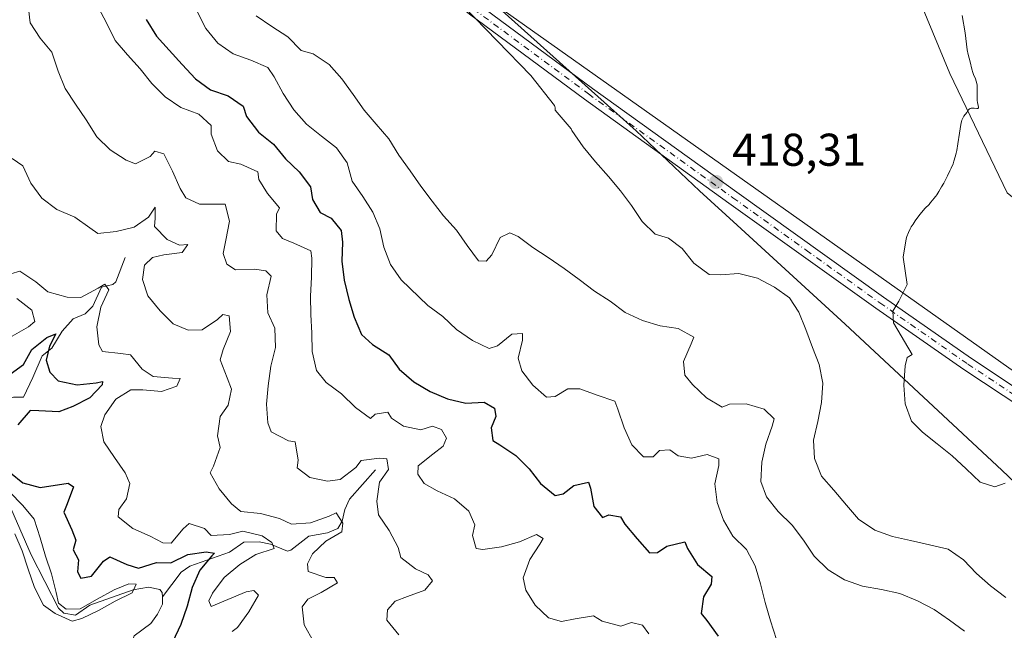
# Model space of a CAD drawing. Units: metres. Extents: x 570276 to 573728, y 4694107 to 4696435.
# Drawn here: x 572735 to 572950, y 4694290 to 4694423 of the extents above; entities that cross this region are included whole.
import ezdxf

# ---------------------------------------------------------------- set-up
doc = ezdxf.new("R2010")
doc.units = ezdxf.units.M
doc.header["$MEASUREMENT"] = 0
doc.linetypes.add('DGN Style 4', pattern=[2.638475, 1.318413, -0.659207, 0.001648, -0.659207])
for name, color, linetype, lineweight in [('Comarca', 135, 'Continuous', 13), ('Comarca CxS', 21, 'Continuous', 0), ('Comunidad autónoma', 142, 'Continuous', 30), ('Comunidad Autónoma CxS', 142, 'Continuous', 0), ('Corriente natural lineal', 142, 'Continuous', 13), ('Cultivos herbáceos CxS', 92, 'Continuous', 0), ('Curva de nivel maestra', 30, 'Continuous', 30), ('Curva de nivel normal', 30, 'Continuous', 0), ('Matorral CxS', 135, 'Continuous', 0), ('Municipio', 91, 'Continuous', 13), ('Municipio CxS', 4, 'Continuous', 0), ('Pista no pavimentada Cxs', 111, 'Continuous', 0), ('Pista no pavimentada eje', 91, 'DGN Style 4', 0), ('Provincia', 7, 'Continuous', 0), ('Provincia CxS', 1, 'Continuous', 0), ('Punto de cota en terreno', 7, 'Continuous', 0), ('Rótulo de punto de cota en terreno', 7, 'Continuous', 0), ('Suelo desnudo CxS', 253, 'Continuous', 0)]:
    doc.layers.add(name, color=color, linetype=linetype, lineweight=lineweight)
doc.styles.add('Style-Arial', font='txt')

# ---------------------------------------------------------------- blocks, each defined once
blk = doc.blocks.new('*U4')
at = {"layer": 'Suelo desnudo CxS', "color": 253, "linetype": 'Continuous', "lineweight": 0}
blk.add_polyline3d([(572769.2969, 4694611.7019, 404.5289), (572766.677, 4694569.5627, 410.2176), (572764.9171, 4694542.7027, 413.0244), (572764.8569, 4694536.4731, 413.9435), (572758.2167, 4694513.3837, 415.3711), (572757.3863, 4694507.9035, 415.5374), (572757.4366, 4694503.3237, 415.3457), (572760.5467, 4694497.6339, 415.8107), (572781.1557, 4694478.0549, 415.2513), (572782.7967, 4694476.4837, 415.0524), (572794.3565, 4694466.9335, 415.2951), (572798.5965, 4694463.1635, 415.4116), (572822.2665, 4694440.8835, 415.4363), (572839.1302, 4694425.7751, 415.4792), (572962.463, 4694338.5225, 420.4153)], dxfattribs=at)
blk = doc.blocks.new('*U8')
at = {"layer": 'Cultivos herbáceos CxS', "color": 92, "linetype": 'Continuous', "lineweight": 0}
for points in [[(572954.2678, 4694529.891, 415.8657), (572916.3001, 4694523.1548, 415.2718), (572899.4172, 4694519.9203, 413.9746), (572906.7105, 4694491.6837, 415.703), (572923.2855, 4694445.9699, 417.6561), (572937.6793, 4694411.0191, 419.3615), (572950.2101, 4694385.0581, 420.9582)], [(572962.463, 4694338.5225, 420.4153), (572839.1302, 4694425.7751, 415.4792), (572822.2665, 4694440.8835, 415.4363), (572798.5965, 4694463.1635, 415.4116), (572794.3565, 4694466.9335, 415.2951), (572782.7967, 4694476.4837, 415.0524), (572781.1557, 4694478.0549, 415.2513), (572788.542, 4694513.7603, 414.3432), (572779.3025, 4694536.8685, 413.8429), (572784.6923, 4694572.3033, 413.159), (572790.7613, 4694624.5075, 410.8255)]]:
    blk.add_polyline3d(points, dxfattribs=at)
blk = doc.blocks.new('5PATER')
at = {"layer": 'Matorral CxS', "linetype": 'Continuous', "lineweight": 0}
h = blk.add_hatch(color=51, dxfattribs=at)
edge = h.paths.add_edge_path()
edge.add_ellipse((0, 0), major_axis=(-0.11, -0.111), ratio=0.999422, start_angle=0, end_angle=360)
blk = doc.blocks.new('*U11')
at = {"layer": 'Pista no pavimentada Cxs', "color": 111, "linetype": 'Continuous', "lineweight": 0}
for points in [[(572798.1001, 4694613.2001, 412.1972), (572789.3701, 4694584.9201, 412.781), (572783.2701, 4694560.0001, 413.5084), (572781.4401, 4694547.9901, 413.7385), (572781.9201, 4694534.4201, 413.9926), (572784.4859, 4694521.1941, 414.2255), (572787.5425, 4694505.5037, 414.6065), (572791.9201, 4694483.2901, 415.1418), (572795.9801, 4694470.3001, 415.3342), (572805.7101, 4694453.3701, 415.4572), (572816.9001, 4694440.8001, 415.4811), (572834.8301, 4694426.2801, 415.5834), (572859.8401, 4694407.8001, 416.2628), (572891.2901, 4694385.1701, 417.6212), (572923.2701, 4694362.2901, 419.8079), (572942.4101, 4694348.9501, 420.8643), (572955.0001, 4694340.6101, 420.656)], [(572953.5701, 4694338.0701, 420.6794), (572940.7801, 4694346.5401, 420.9261), (572921.5901, 4694359.9101, 419.5699), (572889.5901, 4694382.8101, 417.5258), (572858.1301, 4694405.4501, 416.1533), (572833.0501, 4694423.9801, 415.3768), (572814.8901, 4694438.6901, 415.3885), (572803.3401, 4694451.6601, 415.4667), (572793.3001, 4694469.1301, 415.3254), (572789.1201, 4694482.4901, 415.1297), (572784.2821, 4694504.3489, 414.7745), (572781.2935, 4694520.2431, 414.397), (572779.0201, 4694534.2101, 414.0421), (572778.5201, 4694548.1601, 413.7145), (572780.4101, 4694560.5701, 413.4833), (572786.5701, 4694585.7001, 412.7892), (572795.3101, 4694614.0301, 412.1139)]]:
    blk.add_polyline3d(points, dxfattribs=at)

msp = doc.modelspace()

# ---------------------------------------------------------------- linework, layer by layer
at = {"layer": 'Comarca', "color": 135, "linetype": 'Continuous', "lineweight": 13, "flags": 128}
msp.add_lwpolyline([(572972.659, 4694302.08), (572948.993, 4694324.609), (572914.915, 4694356.445), (572891.357, 4694378.004), (572883.158, 4694385.507), (572869.396, 4694398.596), (572823.498, 4694439.713), (572822.221, 4694440.857), (572807.703, 4694454.524), (572798.557, 4694463.132), (572794.316, 4694466.905), (572789.982, 4694470.485), (572782.755, 4694476.455), (572760.504, 4694497.599), (572757.389, 4694503.292), (572757.341, 4694507.871), (572758.176, 4694513.349), (572764.814, 4694536.442), (572764.877, 4694542.676), (572766.638, 4694569.535), (572769.258, 4694611.668)], dxfattribs=at)
at = {"layer": 'Comarca CxS', "color": 21, "linetype": 'Continuous', "lineweight": 0, "flags": 128}
msp.add_lwpolyline([(572972.659, 4694302.08), (572948.993, 4694324.609), (572914.915, 4694356.445), (572891.357, 4694378.004), (572883.158, 4694385.507), (572869.396, 4694398.596), (572823.498, 4694439.713), (572822.221, 4694440.857), (572807.703, 4694454.524), (572798.557, 4694463.132), (572794.316, 4694466.905), (572789.982, 4694470.485), (572782.755, 4694476.455), (572760.504, 4694497.599), (572757.389, 4694503.292), (572757.341, 4694507.871), (572758.176, 4694513.349), (572764.814, 4694536.442), (572764.877, 4694542.676), (572766.638, 4694569.535), (572769.258, 4694611.668)], dxfattribs=at)
at = {"layer": 'Comunidad autónoma', "color": 142, "linetype": 'Continuous', "lineweight": 30, "flags": 128}
msp.add_lwpolyline([(572972.659, 4694302.08), (572948.993, 4694324.609), (572914.915, 4694356.445), (572891.357, 4694378.004), (572883.158, 4694385.507), (572869.396, 4694398.596), (572823.498, 4694439.713), (572822.221, 4694440.857), (572807.703, 4694454.524), (572798.557, 4694463.132), (572794.316, 4694466.905), (572789.982, 4694470.485), (572782.755, 4694476.455), (572760.504, 4694497.599), (572757.389, 4694503.292), (572757.341, 4694507.871), (572758.176, 4694513.349), (572764.814, 4694536.442), (572764.877, 4694542.676), (572766.638, 4694569.535), (572769.258, 4694611.668)], dxfattribs=at)
at = {"layer": 'Comunidad Autónoma CxS', "color": 142, "linetype": 'Continuous', "lineweight": 0, "flags": 128}
msp.add_lwpolyline([(572972.659, 4694302.08), (572948.993, 4694324.609), (572914.915, 4694356.445), (572891.357, 4694378.004), (572883.158, 4694385.507), (572869.396, 4694398.596), (572823.498, 4694439.713), (572822.221, 4694440.857), (572807.703, 4694454.524), (572798.557, 4694463.132), (572794.316, 4694466.905), (572789.982, 4694470.485), (572782.755, 4694476.455), (572760.504, 4694497.599), (572757.389, 4694503.292), (572757.341, 4694507.871), (572758.176, 4694513.349), (572764.814, 4694536.442), (572764.877, 4694542.676), (572766.638, 4694569.535), (572769.258, 4694611.668)], dxfattribs=at)
at = {"layer": 'Corriente natural lineal', "color": 142, "linetype": 'Continuous', "lineweight": 13}
for points in [[(572758.1101, 4694370.9401, 383.9532), (572756.0901, 4694365.6401, 382.4946), (572755.3701, 4694365.1001, 382.4298), (572752.9501, 4694364.5301, 382.3714), (572751.0601, 4694360.3501, 380.5274), (572749.3601, 4694358.6801, 379.5721), (572746.7401, 4694357.5801, 378.7903), (572744.3701, 4694354.9301, 378.4755), (572742.1101, 4694351.1801, 377.2507), (572740.0301, 4694349.5601, 377.4126), (572738.0101, 4694344.7901, 375.4851), (572735.9705, 4694340.5617, 373.3544), (572733.7501, 4694340.5001, 373.3366), (572731.6501, 4694339.9401, 372.8924), (572722.2501, 4694333.8201, 369.2175), (572715.5801, 4694331.9001, 369.2819)], [(572766.2001, 4694297.0201, 371.4583), (572766.1801, 4694297.9901, 371.8299), (572765.6501, 4694298.6101, 372.3148), (572763.1901, 4694299.1101, 372.6589), (572759.8501, 4694298.5101, 372.0372), (572750.4301, 4694295.1901, 372.0768), (572747.3001, 4694293.0201, 371.1983), (572744.7501, 4694293.4301, 371.6056), (572743.5901, 4694294.5401, 371.6293), (572737.6201, 4694306.1901, 370.4261), (572732.6601, 4694317.5301, 369.8603), (572731.0301, 4694319.3901, 370.4081), (572726.2601, 4694322.1601, 369.3259), (572722.0101, 4694324.2001, 369.049), (572718.3201, 4694324.6601, 369.3835), (572716.1701, 4694326.2301, 369.9094), (572715.1001, 4694328.2901, 370.1636), (572715.2601, 4694330.7801, 369.6082), (572715.5801, 4694331.9001, 369.2819)], [(572812.6101, 4694324.6901, 390.2072), (572806.9201, 4694318.2701, 387.7064), (572805.9501, 4694316.0301, 386.9658), (572805.3801, 4694313.5101, 386.1924), (572804.4001, 4694311.9101, 385.8176), (572802.1601, 4694310.9501, 385.5282), (572798.1101, 4694310.2201, 385.0203), (572794.1401, 4694307.1901, 382.4494), (572793.4201, 4694306.9801, 382.243), (572789.7101, 4694308.5001, 381.6195), (572787.2701, 4694308.9801, 381.2338), (572783.9101, 4694308.9301, 380.752), (572780.7801, 4694306.7701, 378.9937), (572772.2101, 4694303.6901, 376.0404), (572770.3201, 4694302.3701, 375.1698), (572766.2001, 4694297.0201, 371.4583)], [(572792.6262, 4694252.4049, 374.461), (572785.5301, 4694250.3901, 374.6181), (572783.3201, 4694250.9701, 374.8095), (572781.9801, 4694253.1601, 374.5969), (572781.6601, 4694255.1601, 374.4133), (572781.5501, 4694262.0001, 373.5891), (572781.0401, 4694264.4101, 374.0323), (572780.4401, 4694265.1501, 374.1879), (572778.3201, 4694265.6401, 374.1464), (572773.4401, 4694264.5101, 373.3934), (572770.6501, 4694264.7901, 373.3258), (572768.8401, 4694266.0001, 373.062), (572768.1801, 4694268.4101, 372.5823), (572768.6901, 4694274.4301, 372.756), (572767.4201, 4694276.5801, 372.4033), (572762.7801, 4694281.1701, 372.2985), (572760.1001, 4694284.2901, 372.5183), (572759.4701, 4694286.8001, 372.2669), (572760.0201, 4694288.5001, 371.9025), (572763.6701, 4694291.2001, 371.6073), (572765.1501, 4694293.2801, 371.5751), (572766.2301, 4694295.4501, 371.5463), (572766.2001, 4694297.0201, 371.4583)]]:
    msp.add_polyline3d(points, dxfattribs=at)
at = {"layer": 'Cultivos herbáceos CxS', "color": 92, "linetype": 'Continuous', "lineweight": 0}
for points in [[(573185.3806, 4694617.8771, 402.6267), (573185.9863, 4694589.9291, 403.1145), (573173.0661, 4694570.5827, 403.1264), (573152.3611, 4694558.6923, 404.4806), (573109.1587, 4694559.0187, 406.853), (573090.6427, 4694559.9333, 408.0055), (573074.2011, 4694560.7453, 409.3687), (573063.4581, 4694557.3853, 410.27), (573050.3321, 4694551.5019, 411.3917), (573034.9319, 4694550.7309, 412.5619), (573016.6387, 4694548.7361, 413.167), (572980.2643, 4694558.4357, 412.7289), (572965.2906, 4694550.0996, 413.85), (572962.8411, 4694545.2006, 414.2634), (572960.3916, 4694537.2396, 415.0354), (572954.2678, 4694529.891, 415.8657), (572916.3001, 4694523.1548, 415.2718), (572899.4172, 4694519.9203, 413.9746), (572906.7105, 4694491.6837, 415.703), (572923.2855, 4694445.9699, 417.6561), (572937.6793, 4694411.0191, 419.3615), (572950.2101, 4694385.0581, 420.9582), (572980.9018, 4694360.1872, 419.4999), (572993.0728, 4694346.958, 418.243)], [(572781.1557, 4694478.0549, 415.2513), (572782.7967, 4694476.4837, 415.0524), (572794.3565, 4694466.9335, 415.2951), (572798.5965, 4694463.1635, 415.4116), (572822.2665, 4694440.8835, 415.4363), (572839.1302, 4694425.7751, 415.4792), (572962.463, 4694338.5225, 420.4153), (572990.4269, 4694326.8496, 417.7085), (572995.7185, 4694328.9663, 417.2695), (572997.306, 4694336.3746, 417.5241), (572993.0728, 4694346.958, 418.243)]]:
    msp.add_polyline3d(points, dxfattribs=at)
at = {"layer": 'Curva de nivel maestra', "color": 30, "linetype": 'Continuous', "lineweight": 30, "flags": 128}
for points, elevation in [([(572762.65, 4694422.8501), (572764.89, 4694419.1901), (572767.71, 4694416.1401), (572770.54, 4694412.9901), (572773.41, 4694409.8901), (572776.67, 4694407.4701), (572780.52, 4694406.2201), (572783.82, 4694403.9001), (572784.51, 4694401.6701), (572787.12, 4694398.2801), (572790.39, 4694395.6201), (572792.98, 4694392.4601), (572796.02, 4694389.6501), (572798.48, 4694386.3901), (572798.87, 4694383.5701), (572800.59, 4694380.7901), (572802.98, 4694379.5501), (572805.12, 4694376.8401), (572805.4, 4694374.3001), (572805.31, 4694370.1301), (572805.82, 4694366.0001), (572806.82, 4694361.8001), (572807.98, 4694357.9401), (572809.57, 4694354.2001), (572811.96, 4694351.9701), (572815.54, 4694349.7201), (572817.75, 4694346.6301), (572820.98, 4694343.8801), (572824.55, 4694341.7601), (572828.33, 4694340.1301), (572832.31, 4694339.2301), (572836.31, 4694339.4501), (572838.52, 4694338.1101), (572838.81, 4694336.2801), (572837.81, 4694333.8201), (572838.16, 4694331.0501), (572839.72, 4694330.1401), (572843.21, 4694327.8301), (572846.07, 4694324.9201), (572848.52, 4694321.7001), (572851.74, 4694319.1001), (572853.52, 4694319.4301), (572855.78, 4694321.2601), (572859.01, 4694321.9701), (572859.46, 4694320.6701), (572860.16, 4694316.6901), (572862.04, 4694314.2901), (572863.43, 4694314.8901), (572865.96, 4694314.4601), (572866.94, 4694312.8601), (572869.58, 4694309.6601), (572872.31, 4694306.6401), (572874.06, 4694306.6901), (572876.1, 4694308.0901), (572880.02, 4694309.0201), (572880.58, 4694307.5401), (572882.72, 4694304.0601), (572885.84, 4694301.4501), (572885.7, 4694299.7901), (572884.06, 4694297.0001), (572883.51, 4694293.3801), (572884.78, 4694291.8401), (572887.24, 4694288.4801)], 400), ([(572733.06, 4694345.5101), (572735.96, 4694347.6201), (572737.78, 4694350.9201), (572741, 4694353.5201), (572743.02, 4694354.3501), (572741.64, 4694351.6101), (572740.92, 4694348.6101), (572741.67, 4694345.9401), (572743.48, 4694344.0901), (572747.61, 4694343.2001), (572751.78, 4694343.6701), (572753.19, 4694343.9301), (572753.11, 4694343.2201), (572750.43, 4694340.3501), (572746.7, 4694338.4801), (572743.63, 4694337.3001), (572739.31, 4694337.5301), (572737.41, 4694337.6001), (572734.69, 4694334.4901)], 375), ([(572733.09, 4694324.0601), (572735.82, 4694321.8501), (572739.6, 4694320.8801), (572745.7, 4694321.7601), (572746.87, 4694321.0001), (572745.43, 4694317.2601), (572744.76, 4694315.4401), (572746.45, 4694311.6401), (572747.35, 4694309.3901), (572746.76, 4694307.2801), (572747.95, 4694305.0501), (572747.74, 4694302.4901), (572748.47, 4694301.0601), (572750.75, 4694301.5401), (572753.4, 4694304.8201), (572754.77, 4694305.7301), (572758.47, 4694304.0501), (572760.99, 4694303.3001), (572764.94, 4694304.4701), (572768.02, 4694304.4101), (572771.76, 4694306.2201), (572775.75, 4694306.8001), (572777.53, 4694306.5401), (572776.98, 4694305.9201), (572774.38, 4694302.8201), (572772.7, 4694299.0601), (572771.63, 4694294.9801), (572770.2, 4694291.0001), (572768.41, 4694287.1701)], 375)]:
    msp.add_lwpolyline(points, dxfattribs=dict(at, elevation=elevation))
at = {"layer": 'Curva de nivel normal', "color": 30, "linetype": 'Continuous', "lineweight": 0, "flags": 128}
for points, elevation in [([(572831.75, 4694425.7101), (572846.47, 4694410.6201), (572851.62, 4694404.0501), (572851.67, 4694403.8701), (572851.71, 4694403.5801), (572851.72, 4694403.0701), (572855.26, 4694399.0301), (572855.4, 4694398.6201), (572857.83, 4694395.0701), (572860.56, 4694391.8201), (572863.35, 4694388.5801), (572865.94, 4694385.4601), (572868.39, 4694382.2901), (572870.71, 4694378.8301), (572873.56, 4694376.0101), (572876.4, 4694375.1801), (572879.41, 4694372.8901), (572881.91, 4694369.7201), (572885.31, 4694367.2701), (572887.78, 4694367.1701), (572891.78, 4694367.4401), (572895.81, 4694366.4401), (572899.51, 4694364.5301), (572902.81, 4694362.1601), (572904.79, 4694359.0601), (572906.32, 4694355.2701), (572907.82, 4694351.3801), (572909.22, 4694347.6301), (572910.01, 4694343.6101), (572909.73, 4694339.3801), (572908.97, 4694335.2301), (572908.02, 4694331.1501), (572908.2, 4694327.1401), (572909.74, 4694323.3101), (572912.47, 4694320.2501), (572915.21, 4694317.0001), (572917.84, 4694313.9301), (572921.38, 4694311.5301), (572925.24, 4694310.1901), (572929.17, 4694309.2801), (572933.24, 4694308.3701), (572937.31, 4694307.4201), (572940.65, 4694305.1001), (572943.52, 4694302.1001), (572946.56, 4694299.4301), (572949.87, 4694296.8801)], 415), ([(572737.03, 4694425.2201), (572737.39, 4694422.1101), (572739.59, 4694418.7401), (572742.12, 4694415.7001), (572743.48, 4694411.5801), (572745.05, 4694407.8201), (572747.25, 4694404.4001), (572749.63, 4694400.9901), (572751.91, 4694397.2801), (572754.85, 4694394.4301), (572758.29, 4694392.2001), (572760.34, 4694391.3701), (572763.56, 4694392.9701), (572764.56, 4694394.1501), (572766.49, 4694393.5501), (572768.41, 4694389.7601), (572770.1, 4694386.0201), (572771.28, 4694383.9501), (572774.26, 4694382.5901), (572778.28, 4694382.5801), (572779.87, 4694382.6101), (572780.85, 4694378.8801), (572780.02, 4694374.7601), (572779.42, 4694371.8301), (572780.2, 4694369.5101), (572782.1, 4694368.2501), (572786.29, 4694368.4301), (572788.73, 4694368.0401), (572789.87, 4694366.8601), (572788.97, 4694362.8501), (572789.13, 4694358.9001), (572790.68, 4694355.5601), (572790.8, 4694351.3701), (572789.85, 4694347.3001), (572789.27, 4694343.0101), (572788.9, 4694338.9701), (572789.13, 4694334.9001), (572789.9, 4694332.9401), (572793.67, 4694331.0201), (572795.1, 4694330.8101), (572795.8, 4694326.7701), (572795.54, 4694325.1001), (572798.32, 4694323.0101), (572802.15, 4694322.2201), (572804.9, 4694322.6201), (572808.3, 4694325.1701), (572809.46, 4694326.7201), (572813.45, 4694327.2401), (572815.11, 4694327.1001), (572815.42, 4694324.7501), (572813.51, 4694321.9801), (572812.91, 4694317.8701), (572813.26, 4694314.8801), (572815.58, 4694311.4601), (572817.56, 4694307.7901), (572818.16, 4694305.5801), (572821.31, 4694303.1001), (572824.11, 4694301.7801), (572825.06, 4694300.5301), (572823.35, 4694298.4801), (572819.59, 4694297.0901), (572816.87, 4694296.0501), (572815.26, 4694294.1801), (572815.09, 4694291.9301), (572817.7, 4694288.7101)], 390), ([(572752.23, 4694425.5301), (572754.13, 4694421.9501), (572755.9, 4694418.2701), (572758.58, 4694415.1501), (572761.36, 4694412.0501), (572763.91, 4694408.8401), (572766.81, 4694405.9701), (572770.21, 4694403.6101), (572774.12, 4694402.1801), (572776.81, 4694399.6901), (572776.82, 4694397.8401), (572778.21, 4694394.2301), (572780.61, 4694391.9101), (572783.29, 4694391.3001), (572786.98, 4694389.6201), (572787.22, 4694387.9801), (572789.09, 4694384.8701), (572791.68, 4694381.8001), (572791.05, 4694380.4001), (572790.97, 4694376.8001), (572792.34, 4694375.0801), (572794.86, 4694374.0901), (572798.5, 4694372.4001), (572798.73, 4694370.8101), (572798.64, 4694366.6401), (572798.49, 4694362.5701), (572798.53, 4694358.5501), (572798.76, 4694354.5001), (572798.8, 4694350.4801), (572799.79, 4694346.3301), (572801.87, 4694343.7001), (572805.23, 4694341.2401), (572808.23, 4694338.2901), (572811.49, 4694335.8801), (572812.53, 4694336.7901), (572815.29, 4694337.2301), (572816.07, 4694335.9501), (572818.73, 4694334.2101), (572822.51, 4694333.3801), (572825.01, 4694334.2301), (572826.99, 4694333.4901), (572828.05, 4694331.5701), (572827.34, 4694329.8701), (572825.12, 4694328.1401), (572821.91, 4694325.5501), (572821.82, 4694323.7401), (572823.21, 4694321.7401), (572826.05, 4694320.1101), (572829.83, 4694318.3801), (572832.92, 4694315.7201), (572834.22, 4694312.7201), (572833.74, 4694310.4201), (572834.51, 4694307.5801), (572835.99, 4694307.3401), (572840.07, 4694307.9401), (572843.94, 4694309.0101), (572847.68, 4694310.6001), (572849.14, 4694309.7401), (572848.41, 4694308.5101), (572846.24, 4694305.1301), (572844.81, 4694301.1701), (572845.34, 4694298.4601), (572847.36, 4694295.2101), (572850.31, 4694292.4501), (572853.1, 4694291.6601), (572856.09, 4694292.2601), (572860.12, 4694292.8601), (572861.98, 4694291.7401), (572866.02, 4694290.6401), (572868.34, 4694291.4401), (572870.74, 4694290.8201), (572872.12, 4694288.9501)], 395), ([(572773.77, 4694424.5701), (572775.63, 4694420.8401), (572778.27, 4694417.6301), (572781.62, 4694415.3201), (572785.43, 4694413.9301), (572789.16, 4694412.3901), (572790.56, 4694410.3401), (572792.51, 4694406.6701), (572794.79, 4694403.1101), (572797.62, 4694400.0001), (572800.84, 4694397.4001), (572804.1, 4694394.8901), (572806.42, 4694391.5701), (572807.5, 4694387.5601), (572809.86, 4694384.2401), (572812.04, 4694380.8701), (572813.57, 4694377.1701), (572814.41, 4694373.2001), (572815.85, 4694369.4501), (572818.17, 4694366.0801), (572824.02, 4694360.5101), (572827.27, 4694358.1401), (572830.27, 4694355.2801), (572833.76, 4694352.8801), (572837.36, 4694351.1001), (572839.17, 4694351.7201), (572842.34, 4694354.2601), (572844.65, 4694354.3901), (572844.63, 4694352.9701), (572843.72, 4694349.0401), (572844.49, 4694346.3001), (572846.85, 4694343.1201), (572849.88, 4694340.5001), (572851.71, 4694340.7001), (572854.5, 4694342.3701), (572857.15, 4694342.3301), (572860.92, 4694340.9401), (572864.73, 4694339.6401), (572865.39, 4694337.8801), (572866.8, 4694333.8501), (572868.43, 4694330.1101), (572870.99, 4694327.5601), (572873.07, 4694327.5401), (572874.46, 4694328.8901), (572876.72, 4694329.0701), (572878.5, 4694327.7501), (572881.41, 4694327.2501), (572884.86, 4694328.0601), (572887.38, 4694327.1201), (572887.41, 4694325.6101), (572886.55, 4694321.6301), (572887.02, 4694317.5901), (572888.42, 4694313.7501), (572890.46, 4694310.2201), (572893.41, 4694307.3201), (572895.32, 4694303.7801), (572896.49, 4694299.8301), (572897.47, 4694295.7701), (572898.64, 4694291.7701), (572899.96, 4694287.7301)], 405), ([(572786.65, 4694423.6501), (572790.04, 4694421.2901), (572793.53, 4694419.0301), (572796.39, 4694416.0701), (572799.04, 4694415.3201), (572802.52, 4694413.0101), (572805.25, 4694409.9001), (572807.72, 4694406.4501), (572810.13, 4694403.0401), (572812.76, 4694400.0201), (572815.54, 4694396.8201), (572817.73, 4694393.2601), (572820.15, 4694389.8501), (572822.46, 4694386.5301), (572824.92, 4694383.2101), (572827.42, 4694380.0501), (572830.29, 4694376.9501), (572832.61, 4694373.5801), (572835.02, 4694370.2601), (572836.72, 4694370.1701), (572837.92, 4694371.5601), (572839.74, 4694375.3101), (572841.86, 4694376.3201), (572843.65, 4694375.5301), (572846.91, 4694373.1601), (572850.25, 4694370.9401), (572853.69, 4694368.5801), (572856.95, 4694366.1601), (572860.31, 4694363.6101), (572863.74, 4694361.4401), (572867, 4694358.9801), (572870.74, 4694357.2501), (572874.59, 4694356.1001), (572878.55, 4694355.5201), (572881.97, 4694353.5801), (572881.34, 4694352.1801), (572879.71, 4694348.3001), (572879.98, 4694345.3401), (572881.65, 4694343.2601), (572884.7, 4694340.4001), (572888.13, 4694338.3301), (572889.74, 4694339.0301), (572893.38, 4694339.1001), (572897.23, 4694337.9401), (572899.43, 4694335.8001), (572899, 4694334.2201), (572897.61, 4694330.2601), (572896.75, 4694326.3301), (572896.51, 4694322.1601), (572897.74, 4694318.7801), (572900.34, 4694315.6101), (572903.39, 4694312.6201), (572905.84, 4694309.3501), (572908.17, 4694305.8901), (572911.17, 4694302.9401), (572914.75, 4694300.7301), (572918.66, 4694299.3501), (572922.81, 4694298.6401), (572926.83, 4694297.7801), (572930.66, 4694296.1501), (572934.31, 4694294.2701), (572937.61, 4694291.9601), (572940.91, 4694289.5401)], 410), ([(572940.4, 4694423.7001), (572941.06, 4694419.9201), (572941.5, 4694416.2001), (572941.69, 4694415.2001), (572942.11, 4694413.6001), (572942.49, 4694412.0201), (572942.72, 4694411.2401), (572942.88, 4694410.8301), (572943.28, 4694409.8801), (572943.46, 4694409.3801), (572943.57, 4694408.8801), (572943.62, 4694408.5201), (572943.65, 4694407.6701), (572943.62, 4694406.0001), (572943.66, 4694405.2001), (572943.72, 4694404.7501), (572943.89, 4694404.0701), (572943.97, 4694403.7401), (572943.96, 4694403.5501), (572943.89, 4694403.4801), (572943.8, 4694403.4601), (572943.55, 4694403.4601), (572942.98, 4694403.5001), (572942.66, 4694403.5101), (572942.36, 4694403.4801), (572942.22, 4694403.4401), (572942.1, 4694403.3901), (572941.89, 4694403.2501), (572941.71, 4694403.0501), (572941.37, 4694402.5701), (572940.78, 4694401.7701), (572940.52, 4694401.3501), (572940.32, 4694400.9201), (572940.23, 4694400.6101), (572940.1, 4694399.9401), (572939.82, 4694398.0401), (572939.41, 4694395.7601), (572939.21, 4694394.3001), (572939.08, 4694393.6701), (572938.86, 4694392.8801), (572938.59, 4694391.9301), (572938.4, 4694391.3601), (572938, 4694390.4101), (572937.73, 4694389.8201), (572937.22, 4694388.7901), (572936.37, 4694387.1801), (572935.92, 4694386.3801), (572935.32, 4694385.3601), (572934.86, 4694384.6501), (572934.62, 4694384.3201), (572934.19, 4694383.7801), (572933.97, 4694383.5001), (572933.51, 4694382.9201), (572933.18, 4694382.5201), (572932.96, 4694382.3001), (572932.55, 4694381.9101), (572932.25, 4694381.6201), (572931.94, 4694381.2801), (572931.18, 4694380.3301), (572930.16, 4694378.9401), (572929.68, 4694378.2301), (572929.3, 4694377.6101), (572929.09, 4694377.2201), (572928.72, 4694376.4101), (572928.35, 4694375.5001), (572928.19, 4694375.0401), (572927.57, 4694371.0501), (572928.41, 4694365.1001), (572926.56, 4694361.4301), (572925.28, 4694359.2601), (572925.41, 4694356.7401), (572929.52, 4694349.8601), (572928.38, 4694349.1901), (572927.96, 4694347.3201), (572927.68, 4694343.1501), (572927.95, 4694339.1001), (572929.35, 4694335.3001), (572931.76, 4694332.9301), (572934.97, 4694330.3701), (572938.24, 4694327.7201), (572941.29, 4694324.9101), (572944.34, 4694322.0101), (572947.47, 4694321.0001), (572949.74, 4694321.8001)], 420), ([(572733.48, 4694392.5401), (572735.82, 4694390.9601), (572737.51, 4694387.1601), (572739.94, 4694383.9201), (572743.22, 4694381.3901), (572747.15, 4694379.7801), (572750.42, 4694377.4201), (572752.14, 4694376.2201), (572756.14, 4694376.6301), (572760.04, 4694377.5601), (572763.17, 4694379.7401), (572764.64, 4694381.9501), (572764.6, 4694379.5301), (572764.47, 4694377.6901), (572767.23, 4694374.8901), (572769.9, 4694373.6801), (572771.72, 4694373.7801), (572770.52, 4694372.0601), (572766.53, 4694371.5401), (572764.02, 4694370.9801), (572762.28, 4694369.2901), (572761.87, 4694366.1901), (572763.02, 4694362.5901), (572765.69, 4694359.3201), (572768.56, 4694356.5201), (572771.78, 4694355.1101), (572774.84, 4694355.2301), (572778.2, 4694357.4301), (572779.38, 4694358.5601), (572780.76, 4694358.2201), (572781.01, 4694354.8701), (572779.46, 4694350.8801), (572778.76, 4694348.6501), (572780.28, 4694344.7201), (572781.25, 4694342.2901), (572780.5, 4694338.7601), (572778.75, 4694336.3001), (572778.22, 4694332.1301), (572778.78, 4694329.5601), (572777.36, 4694325.4601), (572776.61, 4694324.0601), (572778.58, 4694320.5701), (572781.25, 4694317.2901), (572783.29, 4694315.6301), (572787.57, 4694315.1601), (572791.71, 4694314.1001), (572794.32, 4694312.8301), (572798.44, 4694313.1201), (572802.5, 4694314.5901), (572804.05, 4694315.3301), (572805.48, 4694313.0501), (572805.29, 4694311.2001), (572801.8, 4694309.1701), (572798.88, 4694306.4101), (572797.77, 4694304.2201), (572797.98, 4694302.5701), (572801.78, 4694301.2501), (572803.61, 4694301.2401), (572804.32, 4694300.1001), (572800.78, 4694297.9501), (572797.85, 4694296.4801), (572796.64, 4694294.8101), (572797.1, 4694290.9401), (572799.15, 4694287.1501)], 385), ([(572733.2, 4694367.4101), (572735.18, 4694368.0001), (572738.62, 4694365.6501), (572741.22, 4694363.4901), (572745.43, 4694362.3101), (572748.45, 4694362.2501), (572752.23, 4694364.2901), (572753.66, 4694365.1401), (572754.56, 4694363.8901), (572752.76, 4694360.1301), (572751.94, 4694355.8801), (572752.34, 4694351.9501), (572753.13, 4694350.4501), (572757.12, 4694350.0301), (572759.26, 4694349.7401), (572761.8, 4694346.6301), (572764.2, 4694345.0501), (572768.42, 4694344.6401), (572770.07, 4694344.6201), (572769.34, 4694342.9201), (572765.98, 4694341.7801), (572761.94, 4694342.1501), (572759.34, 4694342.1201), (572756.08, 4694340.1001), (572753.67, 4694336.7101), (572752.76, 4694334.1201), (572753.42, 4694330.7901), (572755.8, 4694327.3801), (572758.06, 4694324.0201), (572759.13, 4694321.7101), (572758.38, 4694318.3601), (572756.73, 4694316.0801), (572756.53, 4694314.4201), (572759.75, 4694311.8801), (572763.56, 4694310.2601), (572766.31, 4694308.7601), (572768.09, 4694308.6901), (572770.74, 4694311.8501), (572772.04, 4694312.9901), (572775.35, 4694311.8801), (572776.8, 4694310.4201), (572780.8, 4694310.5901), (572783.72, 4694311.3501), (572787.91, 4694310.3401), (572790.06, 4694308.8701), (572790.55, 4694307.5401), (572786.55, 4694306.2501), (572783.07, 4694304.0401), (572779.68, 4694301.2501), (572777.09, 4694297.8501), (572776.3, 4694296.1501), (572776.79, 4694294.8801), (572780.48, 4694296.4501), (572784.41, 4694298.0901), (572786.1, 4694298.4201), (572787.11, 4694297.3501), (572785.01, 4694293.7501), (572782.54, 4694290.3601), (572781.41, 4694289.4601)], 380), ([(572733.5, 4694353.8301), (572737.05, 4694355.8701), (572738.4, 4694357.0101), (572737.78, 4694359.5101), (572734.51, 4694362.0501)], 380), ([(572734.03, 4694310.7701), (572735.66, 4694307.0801), (572737, 4694303.0801), (572738.35, 4694299.0801), (572740.29, 4694295.2301), (572742.82, 4694293.3601), (572746.57, 4694291.7401), (572748.67, 4694292.2701), (572752.41, 4694294.0801), (572755.9, 4694296.1101), (572759.64, 4694297.8601), (572760.19, 4694299.1501), (572760.48, 4694299.8001), (572758.88, 4694299.8801), (572755.7, 4694298.5201), (572751.97, 4694296.5401), (572748.31, 4694294.4401), (572745.24, 4694294.3201), (572743.57, 4694295.6501), (572743.03, 4694297.9801), (572742.03, 4694302.0601), (572740.75, 4694305.8901), (572739.57, 4694309.9001), (572738.28, 4694313.9701), (572735.81, 4694316.9001), (572732.92, 4694319.8701)], 370)]:
    msp.add_lwpolyline(points, dxfattribs=dict(at, elevation=elevation))
at = {"layer": 'Matorral CxS', "color": 135, "linetype": 'Continuous', "lineweight": 0}
for points in [[(573185.3806, 4694617.8771, 402.6267), (573185.9863, 4694589.9291, 403.1145), (573173.0661, 4694570.5827, 403.1264), (573152.3611, 4694558.6923, 404.4806), (573109.1587, 4694559.0187, 406.853), (573090.6427, 4694559.9333, 408.0055), (573074.2011, 4694560.7453, 409.3687), (573063.4581, 4694557.3853, 410.27), (573050.3321, 4694551.5019, 411.3917), (573034.9319, 4694550.7309, 412.5619), (573016.6387, 4694548.7361, 413.167), (572980.2643, 4694558.4357, 412.7289), (572965.2906, 4694550.0996, 413.85), (572962.8411, 4694545.2006, 414.2634), (572960.3916, 4694537.2396, 415.0354), (572954.2678, 4694529.891, 415.8657), (572916.3001, 4694523.1548, 415.2718), (572899.4172, 4694519.9203, 413.9746), (572906.7105, 4694491.6837, 415.703), (572923.2855, 4694445.9699, 417.6561), (572937.6793, 4694411.0191, 419.3615), (572950.2101, 4694385.0581, 420.9582), (572980.9018, 4694360.1872, 419.4999), (572993.0728, 4694346.958, 418.243)], [(572950.2101, 4694385.0581, 420.9582), (572937.6793, 4694411.0191, 419.3615), (572923.2855, 4694445.9699, 417.6561), (572906.7105, 4694491.6837, 415.703), (572899.4172, 4694519.9203, 413.9746), (572916.3001, 4694523.1548, 415.2718), (572954.2678, 4694529.891, 415.8657)]]:
    msp.add_polyline3d(points, dxfattribs=at)
at = {"layer": 'Municipio', "color": 91, "linetype": 'Continuous', "lineweight": 13, "flags": 128}
msp.add_lwpolyline([(572972.659, 4694302.08), (572948.993, 4694324.609), (572914.915, 4694356.445), (572891.357, 4694378.004), (572883.158, 4694385.507), (572869.396, 4694398.596), (572823.498, 4694439.713), (572822.221, 4694440.857), (572807.703, 4694454.524), (572798.557, 4694463.132), (572794.316, 4694466.905), (572789.982, 4694470.485), (572782.755, 4694476.455), (572760.504, 4694497.599), (572757.389, 4694503.292), (572757.341, 4694507.871), (572758.176, 4694513.349), (572764.814, 4694536.442), (572764.877, 4694542.676), (572766.638, 4694569.535), (572769.258, 4694611.668)], dxfattribs=at)
at = {"layer": 'Municipio CxS', "color": 4, "linetype": 'Continuous', "lineweight": 0, "flags": 128}
msp.add_lwpolyline([(572972.659, 4694302.08), (572948.993, 4694324.609), (572914.915, 4694356.445), (572891.357, 4694378.004), (572883.158, 4694385.507), (572869.396, 4694398.596), (572823.498, 4694439.713), (572822.221, 4694440.857), (572807.703, 4694454.524), (572798.557, 4694463.132), (572794.316, 4694466.905), (572789.982, 4694470.485), (572782.755, 4694476.455), (572760.504, 4694497.599), (572757.389, 4694503.292), (572757.341, 4694507.871), (572758.176, 4694513.349), (572764.814, 4694536.442), (572764.877, 4694542.676), (572766.638, 4694569.535), (572769.258, 4694611.668)], dxfattribs=at)
at = {"layer": 'Pista no pavimentada Cxs', "color": 111, "linetype": 'Continuous', "lineweight": 0}
for points in [[(572953.5701, 4694338.0701, 420.6794), (572940.7801, 4694346.5401, 420.9261), (572921.5901, 4694359.9101, 419.5699), (572889.5901, 4694382.8101, 417.5258), (572858.1301, 4694405.4501, 416.1533), (572833.0501, 4694423.9801, 415.3768), (572814.8901, 4694438.6901, 415.3885), (572803.3401, 4694451.6601, 415.4667), (572793.3001, 4694469.1301, 415.3254), (572789.1201, 4694482.4901, 415.1297), (572784.2821, 4694504.3489, 414.7745), (572781.2935, 4694520.2431, 414.397), (572779.0201, 4694534.2101, 414.0421), (572778.5201, 4694548.1601, 413.7145), (572780.4101, 4694560.5701, 413.4833), (572786.5701, 4694585.7001, 412.7892), (572795.3101, 4694614.0301, 412.1139)], [(572798.1001, 4694613.2001, 412.1972), (572789.3701, 4694584.9201, 412.781), (572783.2701, 4694560.0001, 413.5084), (572781.4401, 4694547.9901, 413.7385), (572781.9201, 4694534.4201, 413.9926), (572784.4859, 4694521.1941, 414.2255), (572787.5425, 4694505.5037, 414.6065), (572791.9201, 4694483.2901, 415.1418), (572795.9801, 4694470.3001, 415.3342), (572805.7101, 4694453.3701, 415.4572), (572816.9001, 4694440.8001, 415.4811), (572834.8301, 4694426.2801, 415.5834), (572859.8401, 4694407.8001, 416.2628), (572891.2901, 4694385.1701, 417.6212), (572923.2701, 4694362.2901, 419.8079), (572942.4101, 4694348.9501, 420.8643), (572955.0001, 4694340.6101, 420.656)]]:
    msp.add_polyline3d(points, dxfattribs=at)
at = {"layer": 'Pista no pavimentada eje', "color": 91, "linetype": 'DGN Style 4', "lineweight": 0}
msp.add_polyline3d([(572833.9401, 4694425.1301, 415.4924), (572858.9851, 4694406.6251, 416.2154), (572890.4401, 4694383.9901, 417.5799), (572906.4301, 4694372.5501, 418.4609), (572922.4301, 4694361.1001, 419.7271), (572941.5951, 4694347.7451, 420.8509), (572954.2851, 4694339.3401, 420.6619)], dxfattribs=at)
at = {"layer": 'Provincia', "color": 7, "linetype": 'Continuous', "lineweight": 0, "flags": 128}
msp.add_lwpolyline([(572972.659, 4694302.08), (572948.993, 4694324.609), (572914.915, 4694356.445), (572891.357, 4694378.004), (572883.158, 4694385.507), (572869.396, 4694398.596), (572823.498, 4694439.713), (572822.221, 4694440.857), (572807.703, 4694454.524), (572798.557, 4694463.132), (572794.316, 4694466.905), (572789.982, 4694470.485), (572782.755, 4694476.455), (572760.504, 4694497.599), (572757.389, 4694503.292), (572757.341, 4694507.871), (572758.176, 4694513.349), (572764.814, 4694536.442), (572764.877, 4694542.676), (572766.638, 4694569.535), (572769.258, 4694611.668)], dxfattribs=at)
at = {"layer": 'Provincia CxS', "color": 1, "linetype": 'Continuous', "lineweight": 0, "flags": 128}
msp.add_lwpolyline([(572972.659, 4694302.08), (572948.993, 4694324.609), (572914.915, 4694356.445), (572891.357, 4694378.004), (572883.158, 4694385.507), (572869.396, 4694398.596), (572823.498, 4694439.713), (572822.221, 4694440.857), (572807.703, 4694454.524), (572798.557, 4694463.132), (572794.316, 4694466.905), (572789.982, 4694470.485), (572782.755, 4694476.455), (572760.504, 4694497.599), (572757.389, 4694503.292), (572757.341, 4694507.871), (572758.176, 4694513.349), (572764.814, 4694536.442), (572764.877, 4694542.676), (572766.638, 4694569.535), (572769.258, 4694611.668)], dxfattribs=at)
at = {"layer": 'Suelo desnudo CxS', "color": 253, "linetype": 'Continuous', "lineweight": 0}
msp.add_polyline3d([(572781.1557, 4694478.0549, 415.2513), (572782.7967, 4694476.4837, 415.0524), (572794.3565, 4694466.9335, 415.2951), (572798.5965, 4694463.1635, 415.4116), (572822.2665, 4694440.8835, 415.4363), (572839.1302, 4694425.7751, 415.4792), (572962.463, 4694338.5225, 420.4153), (572990.4269, 4694326.8496, 417.7085), (572995.7185, 4694328.9663, 417.2695), (572997.306, 4694336.3746, 417.5241), (572993.0728, 4694346.958, 418.243)], dxfattribs=at)

# ---------------------------------------------------------------- block references
at = {"layer": 'Cultivos herbáceos CxS', "color": 92, "linetype": 'Continuous', "lineweight": 0}
msp.add_blockref('*U8', (0, 0), dxfattribs=at)
at = {"layer": 'Pista no pavimentada Cxs', "color": 111, "linetype": 'Continuous', "lineweight": 0}
msp.add_blockref('*U11', (0, 0), dxfattribs=at)
at = {"layer": 'Punto de cota en terreno', "color": 7, "linetype": 'Continuous', "lineweight": 0, "xscale": 10, "yscale": 10, "zscale": 10}
msp.add_blockref('5PATER', (572886.79, 4694387.41, 418.31), dxfattribs=at)
at = {"layer": 'Suelo desnudo CxS', "color": 253, "linetype": 'Continuous', "lineweight": 0}
msp.add_blockref('*U4', (0, 0), dxfattribs=at)

# ---------------------------------------------------------------- texts
at = {"layer": 'Rótulo de punto de cota en terreno', "color": 7, "linetype": 'Continuous', "lineweight": 0, "style": 'Style-Arial'}
msp.add_text('418,31', height=7, dxfattribs=at).set_placement((572890.3178, 4694390.9378))

doc.saveas('drawing.dxf')
